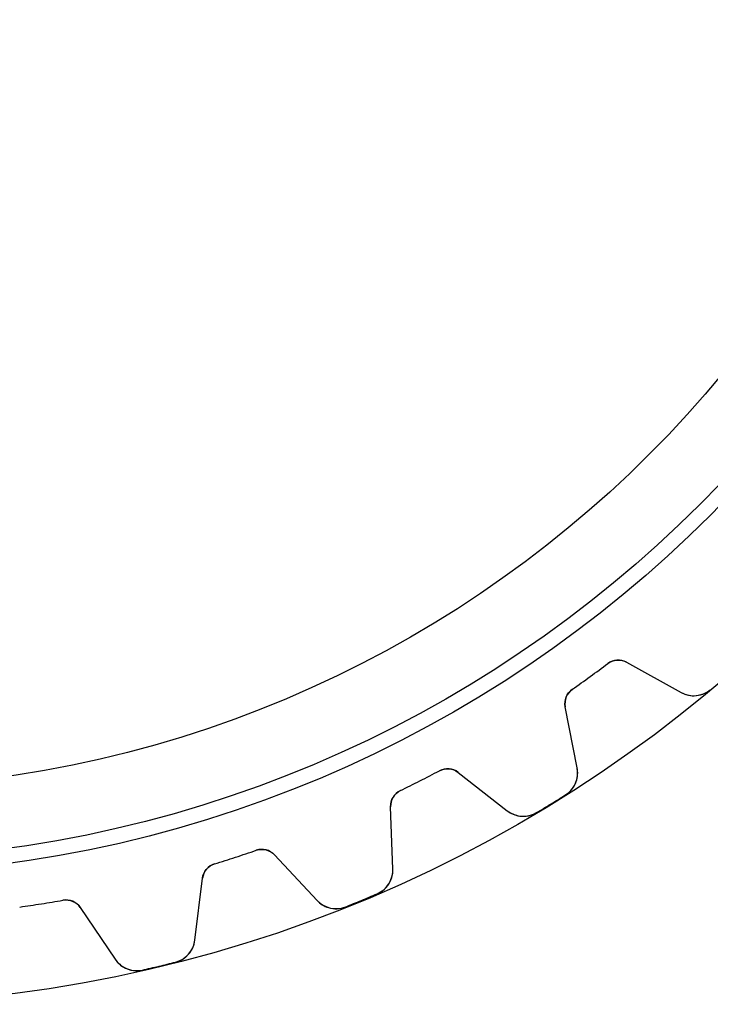
# Model space of a CAD drawing. Units: millimetres. Extents: x -31.4 to 31.4, y -31.4 to 31.4.
# Drawn here: x 4.1 to 20.1, y -31.4 to -8.6 of the extents above; entities that cross this region are included whole.
import ezdxf

# ---------------------------------------------------------------- set-up
doc = ezdxf.new("R2010")
doc.units = ezdxf.units.MM
doc.layers.add('Body027', color=7, linetype='CONTINUOUS')
doc.layers.add('Easydrive', color=7, linetype='CONTINUOUS')

msp = doc.modelspace()

# ---------------------------------------------------------------- linework, layer by layer
at = {"layer": 'Body027'}
for radius in [31.425, 31.425, 31.425, 31.425, 31.425, 31.425, 31.425, 31.425, 28.425, 28.425, 28.425, 28.425, 28.425, 28.425, 28.425, 28.425, 26.425, 26.425, 26.425, 26.425, 26.425, 26.425, 26.425, 26.425]:
    msp.add_circle((0, 0), radius, dxfattribs=at)
at = {"layer": 'Easydrive'}
for p, q in [((17.7241, -23.5319, -26), (17.7241, -23.5319, -3.09037)), ((17.7241, -23.5319, -26), (17.7241, -23.5319, -3.09037)), ((17.7241, -23.5319, 3.09037), (17.7241, -23.5319, 26)), ((17.7241, -23.5319, 3.09037), (17.7241, -23.5319, 26)), ((18.1586, -23.5015, -26), (19.4228, -24.2023, -26)), ((18.1586, -23.5015, -26), (19.4228, -24.2023, -26)), ((18.1586, -23.5015, -26), (18.1586, -23.5015, -3.11897)), ((18.1586, -23.5015, -26), (18.1586, -23.5015, -3.11897)), ((18.1586, -23.5015, 26), (19.4228, -24.2023, 26)), ((18.1586, -23.5015, 26), (19.4228, -24.2023, 26)), ((18.1586, -23.5015, 3.11897), (18.1586, -23.5015, 26)), ((18.1586, -23.5015, 3.11897), (18.1586, -23.5015, 26)), ((16.9031, -24.1283, -26), (16.9031, -24.1283, -3.09037)), ((16.9031, -24.1283, -26), (16.9031, -24.1283, -3.09037)), ((16.9031, -24.1283, 3.09037), (16.9031, -24.1283, 26)), ((16.9031, -24.1283, 3.09037), (16.9031, -24.1283, 26)), ((20.0976, -24.1386, -26), (20.0976, -24.1386, -3.32321)), ((20.0976, -24.1386, -26), (20.0976, -24.1386, -3.32321)), ((20.0976, -24.1386, 3.32321), (20.0976, -24.1386, 26)), ((20.0976, -24.1386, 3.32321), (20.0976, -24.1386, 26)), ((19.4228, -24.2023, -26), (19.4228, -24.2023, -3.2781)), ((19.4228, -24.2023, -26), (19.4228, -24.2023, -3.2781)), ((19.4228, -24.2023, 3.2781), (19.4228, -24.2023, 26)), ((19.4228, -24.2023, 3.2781), (19.4228, -24.2023, 26)), ((17.0158, -25.9511, -26), (16.74, -24.5323, -26)), ((16.74, -24.5323, -26), (16.74, -24.5323, -3.11897)), ((17.0158, -25.9511, -26), (16.74, -24.5323, -26)), ((16.74, -24.5323, -26), (16.74, -24.5323, -3.11897)), ((17.0158, -25.9511, 26), (16.74, -24.5323, 26)), ((16.74, -24.5323, 3.11897), (16.74, -24.5323, 26)), ((16.74, -24.5323, 3.11897), (16.74, -24.5323, 26)), ((17.0158, -25.9511, 26), (16.74, -24.5323, 26)), ((17.0158, -25.9511, -26), (17.0158, -25.9511, -3.2781)), ((17.0158, -25.9511, -26), (17.0158, -25.9511, -3.2781)), ((17.0158, -25.9511, 3.2781), (17.0158, -25.9511, 26)), ((17.0158, -25.9511, 3.2781), (17.0158, -25.9511, 26)), ((13.8247, -26.0148, -26), (13.8247, -26.0148, -3.09037)), ((13.8247, -26.0148, -26), (13.8247, -26.0148, -3.09037)), ((13.8247, -26.0148, 3.09037), (13.8247, -26.0148, 26)), ((13.8247, -26.0148, 3.09037), (13.8247, -26.0148, 26)), ((14.2586, -26.0528, -26), (15.3976, -26.9427, -26)), ((14.2586, -26.0528, -26), (15.3976, -26.9427, -26)), ((14.2586, -26.0528, -26), (14.2586, -26.0528, -3.11897)), ((14.2586, -26.0528, -26), (14.2586, -26.0528, -3.11897)), ((14.2586, -26.0528, 26), (15.3976, -26.9427, 26)), ((14.2586, -26.0528, 26), (15.3976, -26.9427, 26)), ((14.2586, -26.0528, 3.11897), (14.2586, -26.0528, 26)), ((14.2586, -26.0528, 3.11897), (14.2586, -26.0528, 26)), ((12.9205, -26.4755, -26), (12.9205, -26.4755, -3.09037)), ((12.9205, -26.4755, -26), (12.9205, -26.4755, -3.09037)), ((12.9205, -26.4755, 3.09037), (12.9205, -26.4755, 26)), ((12.9205, -26.4755, 3.09037), (12.9205, -26.4755, 26)), ((16.7467, -26.5732, -26), (16.7467, -26.5732, -3.32321)), ((16.7467, -26.5732, -26), (16.7467, -26.5732, -3.32321)), ((16.7467, -26.5732, 3.32321), (16.7467, -26.5732, 26)), ((16.7467, -26.5732, 3.32321), (16.7467, -26.5732, 26)), ((12.7466, -28.2935, -26), (12.6962, -26.8489, -26)), ((12.6962, -26.8489, -26), (12.6962, -26.8489, -3.11897)), ((12.7466, -28.2935, -26), (12.6962, -26.8489, -26)), ((12.6962, -26.8489, -26), (12.6962, -26.8489, -3.11897)), ((12.7466, -28.2935, 26), (12.6962, -26.8489, 26)), ((12.6962, -26.8489, 3.11897), (12.6962, -26.8489, 26)), ((12.6962, -26.8489, 3.11897), (12.6962, -26.8489, 26)), ((12.7466, -28.2935, 26), (12.6962, -26.8489, 26)), ((15.3976, -26.9427, -26), (15.3976, -26.9427, -3.2781)), ((15.3976, -26.9427, -26), (15.3976, -26.9427, -3.2781)), ((15.3976, -26.9427, 3.2781), (15.3976, -26.9427, 26)), ((15.3976, -26.9427, 3.2781), (15.3976, -26.9427, 26)), ((16.0741, -26.9854, -26), (16.0741, -26.9854, -3.32321)), ((16.0741, -26.9854, -26), (16.0741, -26.9854, -3.32321)), ((16.0741, -26.9854, 3.32321), (16.0741, -26.9854, 26)), ((16.0741, -26.9854, 3.32321), (16.0741, -26.9854, 26)), ((9.58484, -27.8572, -26), (9.58484, -27.8572, -3.09037)), ((9.58484, -27.8572, -26), (9.58484, -27.8572, -3.09037)), ((9.58484, -27.8572, 3.09037), (9.58484, -27.8572, 26)), ((9.58484, -27.8572, 3.09037), (9.58484, -27.8572, 26)), ((10.0075, -27.9626, -26), (10.9933, -29.0197, -26)), ((10.0075, -27.9626, -26), (10.9933, -29.0197, -26)), ((10.0075, -27.9626, -26), (10.0075, -27.9626, -3.11897)), ((10.0075, -27.9626, -26), (10.0075, -27.9626, -3.11897)), ((10.0075, -27.9626, 26), (10.9933, -29.0197, 26)), ((10.0075, -27.9626, 26), (10.9933, -29.0197, 26)), ((10.0075, -27.9626, 3.11897), (10.0075, -27.9626, 26)), ((10.0075, -27.9626, 3.11897), (10.0075, -27.9626, 26)), ((8.61974, -28.1708, -26), (8.61974, -28.1708, -3.09037)), ((8.61974, -28.1708, -26), (8.61974, -28.1708, -3.09037)), ((8.61974, -28.1708, 3.09037), (8.61974, -28.1708, 26)), ((8.61974, -28.1708, 3.09037), (8.61974, -28.1708, 26)), ((8.1636, -29.9392, -26), (8.33976, -28.5045, -26)), ((8.1636, -29.9392, -26), (8.33976, -28.5045, -26)), ((8.1636, -29.9392, 26), (8.33976, -28.5045, 26)), ((8.1636, -29.9392, 26), (8.33976, -28.5045, 26)), ((8.33976, -28.5045, -26), (8.33976, -28.5045, -3.11897)), ((8.33976, -28.5045, -26), (8.33976, -28.5045, -3.11897)), ((8.33976, -28.5045, 3.11897), (8.33976, -28.5045, 26)), ((8.33976, -28.5045, 3.11897), (8.33976, -28.5045, 26)), ((12.7466, -28.2935, -26), (12.7466, -28.2935, -3.2781)), ((12.7466, -28.2935, -26), (12.7466, -28.2935, -3.2781)), ((12.7466, -28.2935, 3.2781), (12.7466, -28.2935, 26)), ((12.7466, -28.2935, 3.2781), (12.7466, -28.2935, 26)), ((12.3835, -28.8658, -26), (12.3835, -28.8658, -3.32321)), ((12.3835, -28.8658, -26), (12.3835, -28.8658, -3.32321)), ((12.3835, -28.8658, 3.32321), (12.3835, -28.8658, 26)), ((12.3835, -28.8658, 3.32321), (12.3835, -28.8658, 26)), ((5.10902, -29.0136, -26), (5.10902, -29.0136, -3.09037)), ((5.10902, -29.0136, -26), (5.10902, -29.0136, -3.09037)), ((5.10902, -29.0136, 3.09037), (5.10902, -29.0136, 26)), ((5.10902, -29.0136, 3.09037), (5.10902, -29.0136, 26)), ((5.51, -29.1839, -26), (6.31827, -30.3822, -26)), ((5.51, -29.1839, -26), (6.31827, -30.3822, -26)), ((5.51, -29.1839, -26), (5.51, -29.1839, -3.11897)), ((5.51, -29.1839, -26), (5.51, -29.1839, -3.11897)), ((5.51, -29.1839, 26), (6.31827, -30.3822, 26)), ((5.51, -29.1839, 26), (6.31827, -30.3822, 26)), ((5.51, -29.1839, 3.11897), (5.51, -29.1839, 26)), ((5.51, -29.1839, 3.11897), (5.51, -29.1839, 26)), ((10.9933, -29.0197, -26), (10.9933, -29.0197, -3.2781)), ((10.9933, -29.0197, -26), (10.9933, -29.0197, -3.2781)), ((10.9933, -29.0197, 3.2781), (10.9933, -29.0197, 26)), ((10.9933, -29.0197, 3.2781), (10.9933, -29.0197, 26)), ((11.6547, -29.1677, -26), (11.6547, -29.1677, -3.32321)), ((11.6547, -29.1677, -26), (11.6547, -29.1677, -3.32321)), ((11.6547, -29.1677, 3.32321), (11.6547, -29.1677, 26)), ((11.6547, -29.1677, 3.32321), (11.6547, -29.1677, 26)), ((8.1636, -29.9392, -26), (8.1636, -29.9392, -3.2781)), ((8.1636, -29.9392, -26), (8.1636, -29.9392, -3.2781)), ((8.1636, -29.9392, 3.2781), (8.1636, -29.9392, 26)), ((8.1636, -29.9392, 3.2781), (8.1636, -29.9392, 26)), ((6.31827, -30.3822, -26), (6.31827, -30.3822, -3.2781)), ((6.31827, -30.3822, -26), (6.31827, -30.3822, -3.2781)), ((6.31827, -30.3822, 3.2781), (6.31827, -30.3822, 26)), ((6.31827, -30.3822, 3.2781), (6.31827, -30.3822, 26)), ((7.71546, -30.4477, -26), (7.71546, -30.4477, -3.32321)), ((7.71546, -30.4477, -26), (7.71546, -30.4477, -3.32321)), ((7.71546, -30.4477, 3.32321), (7.71546, -30.4477, 26)), ((7.71546, -30.4477, 3.32321), (7.71546, -30.4477, 26)), ((6.94843, -30.6318, -26), (6.94843, -30.6318, -3.32321)), ((6.94843, -30.6318, -26), (6.94843, -30.6318, -3.32321)), ((6.94843, -30.6318, 3.32321), (6.94843, -30.6318, 26)), ((6.94843, -30.6318, 3.32321), (6.94843, -30.6318, 26))]:
    msp.add_line(p, q, dxfattribs=at)
for radius in [28.075, 28.075, 28.075, 28.075, 26.425, 26.425, 26.425, 26.425]:
    msp.add_circle((0, 0), radius, dxfattribs=at)
for centre, radius, start, end in [((17.9647, -23.8514, -26), 0.4, 61, 126.987), ((17.9647, -23.8514, -26), 0.4, 61, 126.987), ((17.9647, -23.8514, 26), 0.4, 61, 126.987), ((17.9647, -23.8514, 26), 0.4, 61, 126.987), ((0, 0, -26), 29.46, -54, -53.0132), ((0, 0, -26), 29.46, -54, -53.0132), ((0, 0, -3.09037), 29.46, -54, -53.0132), ((0, 0, -3.09037), 29.46, -54, -53.0132), ((0, 0, 26), 29.46, -54, -53.0132), ((0, 0, 26), 29.46, -54, -53.0132), ((0, 0, 3.09037), 29.46, -54, -53.0132), ((0, 0, 3.09037), 29.46, -54, -53.0132), ((0, 0, -26), 29.46, -54.9868, -54), ((0, 0, -26), 29.46, -54.9868, -54), ((0, 0, -3.09037), 29.46, -54.9868, -54), ((0, 0, -3.09037), 29.46, -54.9868, -54), ((0, 0, 26), 29.46, -54.9868, -54), ((0, 0, 26), 29.46, -54.9868, -54), ((0, 0, 3.09037), 29.46, -54.9868, -54), ((0, 0, 3.09037), 29.46, -54.9868, -54), ((17.1326, -24.4559, -26), 0.4, 125.013, -169), ((17.1326, -24.4559, -26), 0.4, 125.013, -169), ((17.1326, -24.4559, 26), 0.4, 125.013, -169), ((17.1326, -24.4559, 26), 0.4, 125.013, -169), ((19.7137, -23.6775, -26), 0.6, -119, -50.2195), ((19.7137, -23.6775, -26), 0.6, -119, -50.2195), ((19.7137, -23.6775, 26), 0.6, -119, -50.2195), ((19.7137, -23.6775, 26), 0.6, -119, -50.2195), ((14.0124, -26.368, -26), 0.4, 52, 117.987), ((14.0124, -26.368, -26), 0.4, 52, 117.987), ((14.0124, -26.368, 26), 0.4, 52, 117.987), ((14.0124, -26.368, 26), 0.4, 52, 117.987), ((16.4268, -26.0656, -26), 0.6, -57.7805, 11), ((16.4268, -26.0656, -26), 0.6, -57.7805, 11), ((16.4268, -26.0656, 26), 0.6, -57.7805, 11), ((16.4268, -26.0656, 26), 0.6, -57.7805, 11), ((0, 0, -26), 29.46, -63, -62.0132), ((0, 0, -26), 29.46, -63, -62.0132), ((0, 0, -3.09037), 29.46, -63, -62.0132), ((0, 0, -3.09037), 29.46, -63, -62.0132), ((0, 0, 26), 29.46, -63, -62.0132), ((0, 0, 26), 29.46, -63, -62.0132), ((0, 0, 3.09037), 29.46, -63, -62.0132), ((0, 0, 3.09037), 29.46, -63, -62.0132), ((0, 0, -26), 29.46, -63.9868, -63), ((0, 0, -26), 29.46, -63.9868, -63), ((0, 0, -3.09037), 29.46, -63.9868, -63), ((0, 0, -3.09037), 29.46, -63.9868, -63), ((0, 0, 26), 29.46, -63.9868, -63), ((0, 0, 26), 29.46, -63.9868, -63), ((0, 0, 3.09037), 29.46, -63.9868, -63), ((0, 0, 3.09037), 29.46, -63.9868, -63), ((13.0959, -26.835, -26), 0.4, 116.013, -178), ((13.0959, -26.835, -26), 0.4, 116.013, -178), ((13.0959, -26.835, 26), 0.4, 116.013, -178), ((13.0959, -26.835, 26), 0.4, 116.013, -178), ((0, 0, -26), 31.41, -58.5, -57.7805), ((0, 0, -26), 31.41, -58.5, -57.7805), ((0, 0, -3.32321), 31.41, -58.5, -57.7805), ((0, 0, -3.32321), 31.41, -58.5, -57.7805), ((0, 0, 26), 31.41, -58.5, -57.7805), ((0, 0, 26), 31.41, -58.5, -57.7805), ((0, 0, 3.32321), 31.41, -58.5, -57.7805), ((0, 0, 3.32321), 31.41, -58.5, -57.7805), ((0, 0, -26), 31.41, -59.2195, -58.5), ((0, 0, -26), 31.41, -59.2195, -58.5), ((0, 0, -3.32321), 31.41, -59.2195, -58.5), ((0, 0, -3.32321), 31.41, -59.2195, -58.5), ((0, 0, 26), 31.41, -59.2195, -58.5), ((0, 0, 26), 31.41, -59.2195, -58.5), ((0, 0, 3.32321), 31.41, -59.2195, -58.5), ((0, 0, 3.32321), 31.41, -59.2195, -58.5), ((15.767, -26.4699, -26), 0.6, -128, -59.2195), ((15.767, -26.4699, -26), 0.6, -128, -59.2195), ((15.767, -26.4699, 26), 0.6, -128, -59.2195), ((15.767, -26.4699, 26), 0.6, -128, -59.2195), ((0, 0, -26), 29.46, -72.9868, -72), ((0, 0, -26), 29.46, -72.9868, -72), ((0, 0, -3.09037), 29.46, -72.9868, -72), ((0, 0, -3.09037), 29.46, -72.9868, -72), ((0, 0, 26), 29.46, -72.9868, -72), ((0, 0, 26), 29.46, -72.9868, -72), ((0, 0, 3.09037), 29.46, -72.9868, -72), ((0, 0, 3.09037), 29.46, -72.9868, -72), ((0, 0, -26), 29.46, -72, -71.0132), ((0, 0, -26), 29.46, -72, -71.0132), ((0, 0, -3.09037), 29.46, -72, -71.0132), ((0, 0, -3.09037), 29.46, -72, -71.0132), ((0, 0, 26), 29.46, -72, -71.0132), ((0, 0, 26), 29.46, -72, -71.0132), ((0, 0, 3.09037), 29.46, -72, -71.0132), ((0, 0, 3.09037), 29.46, -72, -71.0132), ((9.71498, -28.2354, -26), 0.4, 43, 108.987), ((9.71498, -28.2354, -26), 0.4, 43, 108.987), ((9.71498, -28.2354, 26), 0.4, 43, 108.987), ((9.71498, -28.2354, 26), 0.4, 43, 108.987), ((8.73677, -28.5533, -26), 0.4, 107.013, 173), ((8.73677, -28.5533, -26), 0.4, 107.013, 173), ((8.73677, -28.5533, 26), 0.4, 107.013, 173), ((8.73677, -28.5533, 26), 0.4, 107.013, 173), ((12.147, -28.3144, -26), 0.6, -66.7805, 2), ((12.147, -28.3144, -26), 0.6, -66.7805, 2), ((12.147, -28.3144, 26), 0.6, -66.7805, 2), ((12.147, -28.3144, 26), 0.6, -66.7805, 2), ((0, 0, -26), 31.41, -67.5, -66.7805), ((0, 0, -26), 31.41, -67.5, -66.7805), ((0, 0, -3.32321), 31.41, -67.5, -66.7805), ((0, 0, -3.32321), 31.41, -67.5, -66.7805), ((0, 0, 26), 31.41, -67.5, -66.7805), ((0, 0, 26), 31.41, -67.5, -66.7805), ((0, 0, 3.32321), 31.41, -67.5, -66.7805), ((0, 0, 3.32321), 31.41, -67.5, -66.7805), ((0, 0, -26), 29.46, -81.9868, -81), ((0, 0, -26), 29.46, -81.9868, -81), ((0, 0, -3.09037), 29.46, -81.9868, -81), ((0, 0, -3.09037), 29.46, -81.9868, -81), ((0, 0, 26), 29.46, -81.9868, -81), ((0, 0, 26), 29.46, -81.9868, -81), ((0, 0, 3.09037), 29.46, -81.9868, -81), ((0, 0, 3.09037), 29.46, -81.9868, -81), ((0, 0, -26), 29.46, -81, -80.0132), ((0, 0, -26), 29.46, -81, -80.0132), ((0, 0, -3.09037), 29.46, -81, -80.0132), ((0, 0, -3.09037), 29.46, -81, -80.0132), ((0, 0, 26), 29.46, -81, -80.0132), ((0, 0, 26), 29.46, -81, -80.0132), ((0, 0, 3.09037), 29.46, -81, -80.0132), ((0, 0, 3.09037), 29.46, -81, -80.0132), ((5.17838, -29.4075, -26), 0.4, 34, 99.9868), ((5.17838, -29.4075, -26), 0.4, 34, 99.9868), ((5.17838, -29.4075, 26), 0.4, 34, 99.9868), ((5.17838, -29.4075, 26), 0.4, 34, 99.9868), ((11.4321, -28.6105, -26), 0.6, -137, -68.2195), ((11.4321, -28.6105, -26), 0.6, -137, -68.2195), ((11.4321, -28.6105, 26), 0.6, -137, -68.2195), ((11.4321, -28.6105, 26), 0.6, -137, -68.2195), ((0, 0, -26), 31.41, -68.2195, -67.5), ((0, 0, -26), 31.41, -68.2195, -67.5), ((0, 0, -3.32321), 31.41, -68.2195, -67.5), ((0, 0, -3.32321), 31.41, -68.2195, -67.5), ((0, 0, 26), 31.41, -68.2195, -67.5), ((0, 0, 26), 31.41, -68.2195, -67.5), ((0, 0, 3.32321), 31.41, -68.2195, -67.5), ((0, 0, 3.32321), 31.41, -68.2195, -67.5), ((7.56807, -29.866, -26), 0.6, -75.7805, -7), ((7.56807, -29.866, -26), 0.6, -75.7805, -7), ((7.56807, -29.866, 26), 0.6, -75.7805, -7), ((7.56807, -29.866, 26), 0.6, -75.7805, -7), ((6.8157, -30.0467, -26), 0.6, -146, -77.2195), ((6.8157, -30.0467, -26), 0.6, -146, -77.2195), ((6.8157, -30.0467, 26), 0.6, -146, -77.2195), ((6.8157, -30.0467, 26), 0.6, -146, -77.2195), ((0, 0, -26), 31.41, -77.2195, -76.5), ((0, 0, -26), 31.41, -77.2195, -76.5), ((0, 0, -3.32321), 31.41, -77.2195, -76.5), ((0, 0, -3.32321), 31.41, -77.2195, -76.5), ((0, 0, 26), 31.41, -77.2195, -76.5), ((0, 0, 26), 31.41, -77.2195, -76.5), ((0, 0, 3.32321), 31.41, -77.2195, -76.5), ((0, 0, 3.32321), 31.41, -77.2195, -76.5), ((0, 0, -26), 31.41, -76.5, -75.7805), ((0, 0, -26), 31.41, -76.5, -75.7805), ((0, 0, -3.32321), 31.41, -76.5, -75.7805), ((0, 0, -3.32321), 31.41, -76.5, -75.7805), ((0, 0, 26), 31.41, -76.5, -75.7805), ((0, 0, 26), 31.41, -76.5, -75.7805), ((0, 0, 3.32321), 31.41, -76.5, -75.7805), ((0, 0, 3.32321), 31.41, -76.5, -75.7805)]:
    msp.add_arc(centre, radius, start, end, dxfattribs=at)
for points in [[(17.7241, -23.5319, -3.09037), (17.8504, -23.4345, -3.09016), (18.03, -23.4274, -3.10257), (18.1586, -23.5015, -3.11897)], [(17.7241, -23.5319, -3.09037), (17.8504, -23.4345, -3.09016), (18.03, -23.4274, -3.10257), (18.1586, -23.5015, -3.11897)], [(17.7241, -23.5319, 3.09037), (17.8504, -23.4345, 3.09016), (18.03, -23.4274, 3.10257), (18.1586, -23.5015, 3.11897)], [(17.7241, -23.5319, 3.09037), (17.8504, -23.4345, 3.09016), (18.03, -23.4274, 3.10257), (18.1586, -23.5015, 3.11897)], [(16.74, -24.5323, -3.11897), (16.7093, -24.387, -3.10257), (16.7715, -24.2184, -3.09016), (16.9031, -24.1283, -3.09037)], [(16.74, -24.5323, -3.11897), (16.7093, -24.387, -3.10257), (16.7715, -24.2184, -3.09016), (16.9031, -24.1283, -3.09037)], [(16.74, -24.5323, 3.11897), (16.7093, -24.387, 3.10257), (16.7715, -24.2184, 3.09016), (16.9031, -24.1283, 3.09037)], [(16.74, -24.5323, 3.11897), (16.7093, -24.387, 3.10257), (16.7715, -24.2184, 3.09016), (16.9031, -24.1283, 3.09037)], [(13.8247, -26.0148, -3.09037), (13.9647, -25.9384, -3.09016), (14.1431, -25.9595, -3.10257), (14.2586, -26.0528, -3.11897)], [(13.8247, -26.0148, -3.09037), (13.9647, -25.9384, -3.09016), (14.1431, -25.9595, -3.10257), (14.2586, -26.0528, -3.11897)], [(13.8247, -26.0148, 3.09037), (13.9647, -25.9384, 3.09016), (14.1431, -25.9595, 3.10257), (14.2586, -26.0528, 3.11897)], [(13.8247, -26.0148, 3.09037), (13.9647, -25.9384, 3.09016), (14.1431, -25.9595, 3.10257), (14.2586, -26.0528, 3.11897)], [(12.6962, -26.8489, -3.11897), (12.6886, -26.7007, -3.10257), (12.7764, -26.5439, -3.09016), (12.9205, -26.4755, -3.09037)], [(12.6962, -26.8489, -3.11897), (12.6886, -26.7007, -3.10257), (12.7764, -26.5439, -3.09016), (12.9205, -26.4755, -3.09037)], [(12.6962, -26.8489, 3.11897), (12.6886, -26.7007, 3.10257), (12.7764, -26.5439, 3.09016), (12.9205, -26.4755, 3.09037)], [(12.6962, -26.8489, 3.11897), (12.6886, -26.7007, 3.10257), (12.7764, -26.5439, 3.09016), (12.9205, -26.4755, 3.09037)], [(9.58484, -27.8572, -3.09037), (9.73511, -27.8036, -3.09016), (9.90806, -27.8524, -3.10257), (10.0075, -27.9626, -3.11897)], [(9.58484, -27.8572, -3.09037), (9.73511, -27.8036, -3.09016), (9.90806, -27.8524, -3.10257), (10.0075, -27.9626, -3.11897)], [(9.58484, -27.8572, 3.09037), (9.73511, -27.8036, 3.09016), (9.90806, -27.8524, 3.10257), (10.0075, -27.9626, 3.11897)], [(9.58484, -27.8572, 3.09037), (9.73511, -27.8036, 3.09016), (9.90806, -27.8524, 3.10257), (10.0075, -27.9626, 3.11897)], [(8.33976, -28.5045, -3.11897), (8.35546, -28.3569, -3.10257), (8.46669, -28.2158, -3.09016), (8.61974, -28.1708, -3.09037)], [(8.33976, -28.5045, -3.11897), (8.35546, -28.3569, -3.10257), (8.46669, -28.2158, -3.09016), (8.61974, -28.1708, -3.09037)], [(8.33976, -28.5045, 3.11897), (8.35546, -28.3569, 3.10257), (8.46669, -28.2158, 3.09016), (8.61974, -28.1708, 3.09037)], [(8.33976, -28.5045, 3.11897), (8.35546, -28.3569, 3.10257), (8.46669, -28.2158, 3.09016), (8.61974, -28.1708, 3.09037)], [(5.10902, -29.0136, -3.09037), (5.26581, -28.9842, -3.09016), (5.429, -29.0594, -3.10257), (5.51, -29.1839, -3.11897)], [(5.10902, -29.0136, -3.09037), (5.26581, -28.9842, -3.09016), (5.429, -29.0594, -3.10257), (5.51, -29.1839, -3.11897)], [(5.10902, -29.0136, 3.09037), (5.26581, -28.9842, 3.09016), (5.429, -29.0594, 3.10257), (5.51, -29.1839, 3.11897)], [(5.10902, -29.0136, 3.09037), (5.26581, -28.9842, 3.09016), (5.429, -29.0594, 3.10257), (5.51, -29.1839, 3.11897)]]:
    msp.add_open_spline(points, degree=3, dxfattribs=at)
for points, knots in [([(19.4228, -24.2023, -3.2781), (19.5148, -24.2536, -3.28973), (19.6163, -24.2786, -3.29967), (19.7274, -24.2774, -3.30792), (19.8573, -24.275, -3.31749), (19.9925, -24.2268, -3.32327), (20.0976, -24.1386, -3.32321)], [0, 0, 0, 0, 0.455952, 0.455952, 0.455952, 1, 1, 1, 1]), ([(19.4228, -24.2023, -3.2781), (19.5148, -24.2536, -3.28973), (19.6163, -24.2786, -3.29967), (19.7274, -24.2774, -3.30792), (19.8573, -24.275, -3.31749), (19.9925, -24.2268, -3.32327), (20.0976, -24.1386, -3.32321)], [0, 0, 0, 0, 0.455952, 0.455952, 0.455952, 1, 1, 1, 1]), ([(19.4228, -24.2023, 3.2781), (19.5148, -24.2536, 3.28973), (19.6163, -24.2786, 3.29967), (19.7274, -24.2774, 3.30792), (19.8573, -24.275, 3.31749), (19.9925, -24.2268, 3.32327), (20.0976, -24.1386, 3.32321)], [0, 0, 0, 0, 0.455952, 0.455952, 0.455952, 1, 1, 1, 1]), ([(19.4228, -24.2023, 3.2781), (19.5148, -24.2536, 3.28973), (19.6163, -24.2786, 3.29967), (19.7274, -24.2774, 3.30792), (19.8573, -24.275, 3.31749), (19.9925, -24.2268, 3.32327), (20.0976, -24.1386, 3.32321)], [0, 0, 0, 0, 0.455952, 0.455952, 0.455952, 1, 1, 1, 1]), ([(16.7467, -26.5732, -3.32321), (16.8632, -26.5005, -3.32327), (16.9509, -26.3866, -3.31747), (16.9932, -26.2635, -3.30788), (17.0286, -26.1584, -3.29965), (17.0361, -26.0542, -3.28972), (17.0158, -25.9511, -3.2781)], [0, 0, 0, 0, 0.544673, 0.544673, 0.544673, 1, 1, 1, 1]), ([(16.7467, -26.5732, -3.32321), (16.8632, -26.5005, -3.32327), (16.9509, -26.3866, -3.31747), (16.9932, -26.2635, -3.30788), (17.0286, -26.1584, -3.29965), (17.0361, -26.0542, -3.28972), (17.0158, -25.9511, -3.2781)], [0, 0, 0, 0, 0.544673, 0.544673, 0.544673, 1, 1, 1, 1]), ([(16.7467, -26.5732, 3.32321), (16.8632, -26.5005, 3.32327), (16.9509, -26.3866, 3.31747), (16.9932, -26.2635, 3.30788), (17.0286, -26.1584, 3.29965), (17.0361, -26.0542, 3.28972), (17.0158, -25.9511, 3.2781)], [0, 0, 0, 0, 0.544673, 0.544673, 0.544673, 1, 1, 1, 1]), ([(16.7467, -26.5732, 3.32321), (16.8632, -26.5005, 3.32327), (16.9509, -26.3866, 3.31747), (16.9932, -26.2635, 3.30788), (17.0286, -26.1584, 3.29965), (17.0361, -26.0542, 3.28972), (17.0158, -25.9511, 3.2781)], [0, 0, 0, 0, 0.544673, 0.544673, 0.544673, 1, 1, 1, 1]), ([(15.3976, -26.9427, -3.2781), (15.4804, -27.0077, -3.28973), (15.5767, -27.0483, -3.29967), (15.6867, -27.0645, -3.30792), (15.8154, -27.0825, -3.31749), (15.9565, -27.0561, -3.32327), (16.0741, -26.9854, -3.32321)], [0, 0, 0, 0, 0.455952, 0.455952, 0.455952, 1, 1, 1, 1]), ([(15.3976, -26.9427, -3.2781), (15.4804, -27.0077, -3.28973), (15.5767, -27.0483, -3.29967), (15.6867, -27.0645, -3.30792), (15.8154, -27.0825, -3.31749), (15.9565, -27.0561, -3.32327), (16.0741, -26.9854, -3.32321)], [0, 0, 0, 0, 0.455952, 0.455952, 0.455952, 1, 1, 1, 1]), ([(15.3976, -26.9427, 3.2781), (15.4804, -27.0077, 3.28973), (15.5767, -27.0483, 3.29967), (15.6867, -27.0645, 3.30792), (15.8154, -27.0825, 3.31749), (15.9565, -27.0561, 3.32327), (16.0741, -26.9854, 3.32321)], [0, 0, 0, 0, 0.455952, 0.455952, 0.455952, 1, 1, 1, 1]), ([(15.3976, -26.9427, 3.2781), (15.4804, -27.0077, 3.28973), (15.5767, -27.0483, 3.29967), (15.6867, -27.0645, 3.30792), (15.8154, -27.0825, 3.31749), (15.9565, -27.0561, 3.32327), (16.0741, -26.9854, 3.32321)], [0, 0, 0, 0, 0.455952, 0.455952, 0.455952, 1, 1, 1, 1]), ([(12.3835, -28.8658, -3.32321), (12.51, -28.8122, -3.32327), (12.6144, -28.7134, -3.31747), (12.6755, -28.5985, -3.30788), (12.7269, -28.5002, -3.29965), (12.7506, -28.3985, -3.28972), (12.7466, -28.2935, -3.2781)], [0, 0, 0, 0, 0.544673, 0.544673, 0.544673, 1, 1, 1, 1]), ([(12.3835, -28.8658, -3.32321), (12.51, -28.8122, -3.32327), (12.6144, -28.7134, -3.31747), (12.6755, -28.5985, -3.30788), (12.7269, -28.5002, -3.29965), (12.7506, -28.3985, -3.28972), (12.7466, -28.2935, -3.2781)], [0, 0, 0, 0, 0.544673, 0.544673, 0.544673, 1, 1, 1, 1]), ([(12.3835, -28.8658, 3.32321), (12.51, -28.8122, 3.32327), (12.6144, -28.7134, 3.31747), (12.6755, -28.5985, 3.30788), (12.7269, -28.5002, 3.29965), (12.7506, -28.3985, 3.28972), (12.7466, -28.2935, 3.2781)], [0, 0, 0, 0, 0.544673, 0.544673, 0.544673, 1, 1, 1, 1]), ([(12.3835, -28.8658, 3.32321), (12.51, -28.8122, 3.32327), (12.6144, -28.7134, 3.31747), (12.6755, -28.5985, 3.30788), (12.7269, -28.5002, 3.29965), (12.7506, -28.3985, 3.28972), (12.7466, -28.2935, 3.2781)], [0, 0, 0, 0, 0.544673, 0.544673, 0.544673, 1, 1, 1, 1]), ([(10.9933, -29.0197, -3.2781), (11.0649, -29.0969, -3.28973), (11.1537, -29.1521, -3.29967), (11.2597, -29.1852, -3.30792), (11.384, -29.2232, -3.31749), (11.5275, -29.2191, -3.32327), (11.6547, -29.1677, -3.32321)], [0, 0, 0, 0, 0.455952, 0.455952, 0.455952, 1, 1, 1, 1]), ([(10.9933, -29.0197, -3.2781), (11.0649, -29.0969, -3.28973), (11.1537, -29.1521, -3.29967), (11.2597, -29.1852, -3.30792), (11.384, -29.2232, -3.31749), (11.5275, -29.2191, -3.32327), (11.6547, -29.1677, -3.32321)], [0, 0, 0, 0, 0.455952, 0.455952, 0.455952, 1, 1, 1, 1]), ([(10.9933, -29.0197, 3.2781), (11.0649, -29.0969, 3.28973), (11.1537, -29.1521, 3.29967), (11.2597, -29.1852, 3.30792), (11.384, -29.2232, 3.31749), (11.5275, -29.2191, 3.32327), (11.6547, -29.1677, 3.32321)], [0, 0, 0, 0, 0.455952, 0.455952, 0.455952, 1, 1, 1, 1]), ([(10.9933, -29.0197, 3.2781), (11.0649, -29.0969, 3.28973), (11.1537, -29.1521, 3.29967), (11.2597, -29.1852, 3.30792), (11.384, -29.2232, 3.31749), (11.5275, -29.2191, 3.32327), (11.6547, -29.1677, 3.32321)], [0, 0, 0, 0, 0.455952, 0.455952, 0.455952, 1, 1, 1, 1]), ([(7.71546, -30.4477, -3.32321), (7.84875, -30.4144, -3.32327), (7.96735, -30.3332, -3.31747), (8.04562, -30.2293, -3.30788), (8.11176, -30.1402, -3.29965), (8.15108, -30.0435, -3.28972), (8.1636, -29.9392, -3.2781)], [0, 0, 0, 0, 0.544673, 0.544673, 0.544673, 1, 1, 1, 1]), ([(7.71546, -30.4477, -3.32321), (7.84875, -30.4144, -3.32327), (7.96735, -30.3332, -3.31747), (8.04562, -30.2293, -3.30788), (8.11176, -30.1402, -3.29965), (8.15108, -30.0435, -3.28972), (8.1636, -29.9392, -3.2781)], [0, 0, 0, 0, 0.544673, 0.544673, 0.544673, 1, 1, 1, 1]), ([(7.71546, -30.4477, 3.32321), (7.84875, -30.4144, 3.32327), (7.96735, -30.3332, 3.31747), (8.04562, -30.2293, 3.30788), (8.11176, -30.1402, 3.29965), (8.15108, -30.0435, 3.28972), (8.1636, -29.9392, 3.2781)], [0, 0, 0, 0, 0.544673, 0.544673, 0.544673, 1, 1, 1, 1]), ([(7.71546, -30.4477, 3.32321), (7.84875, -30.4144, 3.32327), (7.96735, -30.3332, 3.31747), (8.04562, -30.2293, 3.30788), (8.11176, -30.1402, 3.29965), (8.15108, -30.0435, 3.28972), (8.1636, -29.9392, 3.2781)], [0, 0, 0, 0, 0.544673, 0.544673, 0.544673, 1, 1, 1, 1]), ([(6.31827, -30.3822, -3.2781), (6.37688, -30.4696, -3.28973), (6.45596, -30.538, -3.29967), (6.55551, -30.5873, -3.30792), (6.67236, -30.6443, -3.31749), (6.81474, -30.6627, -3.32327), (6.94843, -30.6318, -3.32321)], [0, 0, 0, 0, 0.455952, 0.455952, 0.455952, 1, 1, 1, 1]), ([(6.31827, -30.3822, -3.2781), (6.37688, -30.4696, -3.28973), (6.45596, -30.538, -3.29967), (6.55551, -30.5873, -3.30792), (6.67236, -30.6443, -3.31749), (6.81474, -30.6627, -3.32327), (6.94843, -30.6318, -3.32321)], [0, 0, 0, 0, 0.455952, 0.455952, 0.455952, 1, 1, 1, 1]), ([(6.31827, -30.3822, 3.2781), (6.37688, -30.4696, 3.28973), (6.45596, -30.538, 3.29967), (6.55551, -30.5873, 3.30792), (6.67236, -30.6443, 3.31749), (6.81474, -30.6627, 3.32327), (6.94843, -30.6318, 3.32321)], [0, 0, 0, 0, 0.455952, 0.455952, 0.455952, 1, 1, 1, 1]), ([(6.31827, -30.3822, 3.2781), (6.37688, -30.4696, 3.28973), (6.45596, -30.538, 3.29967), (6.55551, -30.5873, 3.30792), (6.67236, -30.6443, 3.31749), (6.81474, -30.6627, 3.32327), (6.94843, -30.6318, 3.32321)], [0, 0, 0, 0, 0.455952, 0.455952, 0.455952, 1, 1, 1, 1])]:
    msp.add_open_spline(points, degree=3, knots=knots, dxfattribs=at)

doc.saveas('drawing.dxf')
